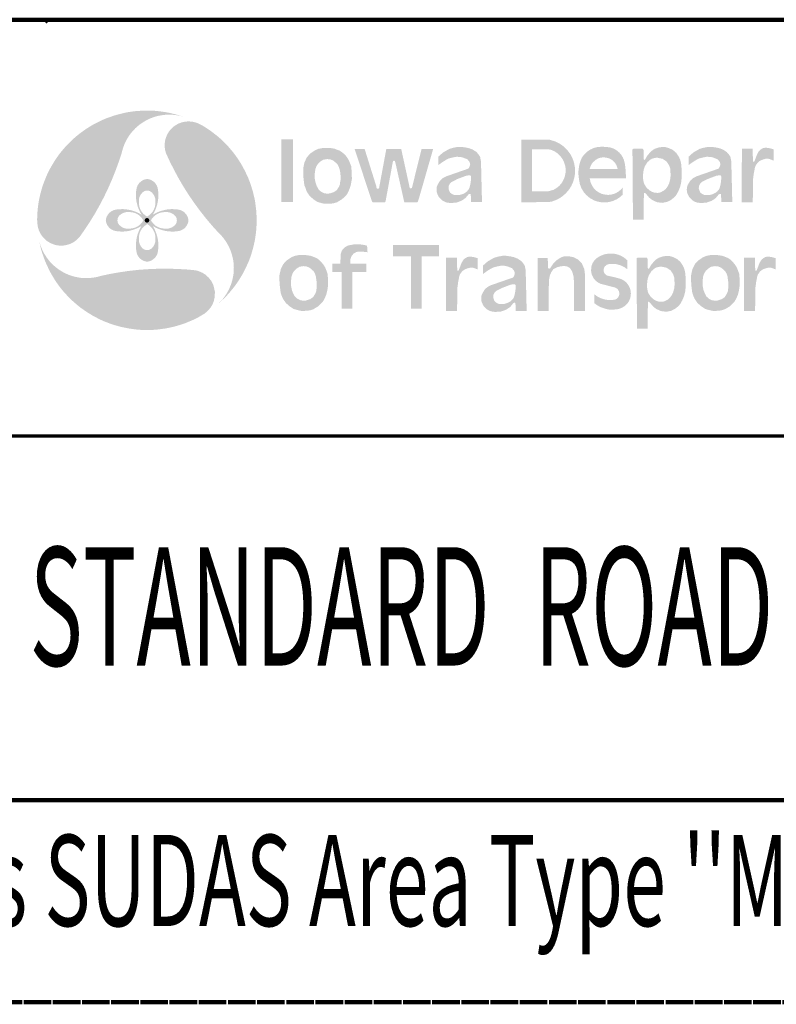
# Model space of a CAD drawing. Units: feet. Extents: x -2137151 to -2134016, y -2138504 to -2135992.
# Drawn here: x -2134470 to -2134304, y -2138280 to -2138064 of the extents above; entities that cross this region are included whole.
import ezdxf
from ezdxf.enums import TextEntityAlignment as Align

# ---------------------------------------------------------------- set-up
doc = ezdxf.new("R2010")
doc.units = ezdxf.units.FT
doc.header["$MEASUREMENT"] = 0
for name, color, linetype, lineweight in [('Level 1', 7, 'Continuous', 0), ('Level 5', 7, 'Continuous', 0), ('Level 6', 7, 'Continuous', 0)]:
    doc.layers.add(name, color=color, linetype=linetype, lineweight=lineweight)
doc.styles.add('Style-GEOMETRICFUTURA_211_B_L', font='GEOMETRICFUTURA_211_B_L.shx')
doc.styles.add('Style-ROAD_DESIGN_GENERAL', font='ROAD_DESIGN_GENERAL.shx')

msp = doc.modelspace()

# ---------------------------------------------------------------- hatches: boundary and pattern name
at = {"layer": 'Level 5', "linetype": 'Continuous', "lineweight": 13}
for color, points in [(1, [(-2134460.47, -2138113.24), (-2134461.08, -2138113.23), (-2134461.7, -2138113.15), (-2134462.3, -2138112.99), (-2134463.06, -2138112.68), (-2134463.76, -2138112.25), (-2134464.09, -2138112), (-2134464.53, -2138111.57), (-2134465.04, -2138110.93), (-2134465.36, -2138110.39), (-2134465.61, -2138109.83), (-2134465.79, -2138109.24), (-2134465.92, -2138108.42), (-2134465.97, -2138107.6), (-2134465.96, -2138106.78), (-2134465.91, -2138105.96), (-2134465.84, -2138105.14), (-2134465.74, -2138104.33), (-2134465.61, -2138103.52), (-2134465.45, -2138102.71), (-2134465.27, -2138101.92), (-2134465.06, -2138101.12), (-2134464.83, -2138100.34), (-2134464.56, -2138099.56), (-2134464.27, -2138098.8), (-2134463.96, -2138098.04), (-2134463.62, -2138097.29), (-2134463.25, -2138096.56), (-2134462.86, -2138095.84), (-2134462.01, -2138094.44), (-2134461.54, -2138093.76), (-2134461.06, -2138093.1), (-2134460.55, -2138092.46), (-2134460.02, -2138091.83), (-2134459.47, -2138091.23), (-2134458.31, -2138090.07), (-2134457.71, -2138089.52), (-2134457.08, -2138088.99), (-2134456.43, -2138088.48), (-2134455.1, -2138087.54), (-2134454.4, -2138087.1), (-2134453.7, -2138086.68), (-2134452.24, -2138085.93), (-2134451.5, -2138085.59), (-2134450.74, -2138085.28), (-2134449.19, -2138084.73), (-2134448.41, -2138084.49), (-2134446.82, -2138084.1), (-2134446.01, -2138083.94), (-2134445.2, -2138083.82), (-2134444.39, -2138083.72), (-2134442.75, -2138083.6), (-2134441.94, -2138083.58), (-2134441.12, -2138083.6), (-2134440.3, -2138083.63), (-2134439.48, -2138083.7), (-2134437.86, -2138083.92), (-2134437.05, -2138084.07), (-2134435.46, -2138084.45), (-2134433.9, -2138084.94), (-2134434.58, -2138084.76), (-2134435.27, -2138084.62), (-2134435.97, -2138084.53), (-2134436.68, -2138084.48), (-2134437.39, -2138084.49), (-2134438.1, -2138084.54), (-2134439.15, -2138084.7), (-2134439.84, -2138084.86), (-2134440.51, -2138085.08), (-2134441.18, -2138085.33), (-2134441.82, -2138085.63), (-2134442.74, -2138086.16), (-2134443.32, -2138086.56), (-2134443.88, -2138087), (-2134444.41, -2138087.48), (-2134444.9, -2138087.99), (-2134445.36, -2138088.53), (-2134445.78, -2138089.1), (-2134446.16, -2138089.7), (-2134446.5, -2138090.32), (-2134446.8, -2138090.96), (-2134447.05, -2138091.63), (-2134447.26, -2138092.3), (-2134447.44, -2138092.99), (-2134448.03, -2138094.78), (-2134448.74, -2138096.74), (-2134449.52, -2138098.68), (-2134450.36, -2138100.59), (-2134451.26, -2138102.48), (-2134452.23, -2138104.33), (-2134453.25, -2138106.15), (-2134454.34, -2138107.93), (-2134455.49, -2138109.68), (-2134456.69, -2138111.39), (-2134457.27, -2138111.97), (-2134457.93, -2138112.46), (-2134458.48, -2138112.75), (-2134459.05, -2138112.98), (-2134459.85, -2138113.18)]), (1, [(-2134426.14, -2138125.92), (-2134425.18, -2138124.9), (-2134424.76, -2138124.34), (-2134424.55, -2138124.04), (-2134424.18, -2138123.44), (-2134423.85, -2138122.81), (-2134423.44, -2138121.84), (-2134423.32, -2138121.5), (-2134423.04, -2138120.48), (-2134422.86, -2138119.43), (-2134422.8, -2138118.73), (-2134422.79, -2138118.02), (-2134422.86, -2138116.96), (-2134422.96, -2138116.26), (-2134423.2, -2138115.22), (-2134423.42, -2138114.55), (-2134423.83, -2138113.57), (-2134423.99, -2138113.26), (-2134424.34, -2138112.64), (-2134424.93, -2138111.76), (-2134425.15, -2138111.48), (-2134425.61, -2138110.94), (-2134426.3, -2138110.25), (-2134427.62, -2138108.79), (-2134428.96, -2138107.19), (-2134430.25, -2138105.55), (-2134431.49, -2138103.86), (-2134432.67, -2138102.14), (-2134433.79, -2138100.38), (-2134434.85, -2138098.58), (-2134435.85, -2138096.74), (-2134436.79, -2138094.88), (-2134437.67, -2138092.99), (-2134437.89, -2138092.2), (-2134437.97, -2138091.59), (-2134437.96, -2138090.76), (-2134437.87, -2138090.15), (-2134437.71, -2138089.55), (-2134437.39, -2138088.79), (-2134437.07, -2138088.26), (-2134436.7, -2138087.77), (-2134436.26, -2138087.33), (-2134435.95, -2138087.06), (-2134435.44, -2138086.72), (-2134434.89, -2138086.43), (-2134434.31, -2138086.21), (-2134433.51, -2138086.02), (-2134433.3, -2138086), (-2134432.69, -2138085.97), (-2134432.07, -2138086.01), (-2134431.66, -2138086.08), (-2134431.26, -2138086.18), (-2134431.07, -2138086.24), (-2134430.48, -2138086.46), (-2134429.72, -2138086.85), (-2134429.02, -2138087.28), (-2134428.34, -2138087.73), (-2134427.67, -2138088.2), (-2134426.38, -2138089.21), (-2134425.76, -2138089.74), (-2134425.16, -2138090.3), (-2134424.58, -2138090.88), (-2134424.02, -2138091.47), (-2134422.97, -2138092.72), (-2134422.47, -2138093.37), (-2134422, -2138094.04), (-2134421.55, -2138094.72), (-2134421.12, -2138095.42), (-2134420.34, -2138096.86), (-2134419.65, -2138098.34), (-2134419.35, -2138099.1), (-2134419.07, -2138099.87), (-2134418.59, -2138101.44), (-2134418.22, -2138103.03), (-2134418.08, -2138103.84), (-2134417.88, -2138105.46), (-2134417.78, -2138107.09), (-2134417.8, -2138108.73), (-2134417.92, -2138110.36), (-2134418.16, -2138111.98), (-2134418.51, -2138113.58), (-2134418.96, -2138115.15), (-2134419.23, -2138115.92), (-2134419.52, -2138116.69), (-2134420.19, -2138118.18), (-2134420.56, -2138118.91), (-2134420.95, -2138119.63), (-2134421.37, -2138120.33), (-2134421.81, -2138121.02), (-2134422.28, -2138121.7), (-2134422.76, -2138122.35), (-2134423.8, -2138123.62), (-2134424.35, -2138124.22), (-2134424.93, -2138124.81)]), (7, [(-2134402.72, -2138104.06), (-2134402.04, -2138104.06), (-2134400.9, -2138103.96), (-2134400.11, -2138103.7), (-2134399.05, -2138103.06), (-2134399.02, -2138103.04), (-2134398.23, -2138102.29), (-2134397.96, -2138101.98), (-2134397.81, -2138101.67), (-2134397.55, -2138101.15), (-2134397.34, -2138100.63), (-2134397.19, -2138100.17), (-2134397.04, -2138099.55), (-2134396.97, -2138099.13), (-2134396.87, -2138098.64), (-2134396.9, -2138097.82), (-2134396.91, -2138097.3), (-2134396.95, -2138096.7), (-2134396.99, -2138096.07), (-2134397.01, -2138095.84), (-2134397.25, -2138095.24), (-2134397.45, -2138094.73), (-2134397.56, -2138094.47), (-2134397.92, -2138093.9), (-2134398.27, -2138093.43), (-2134398.54, -2138093.17), (-2134399.02, -2138092.73), (-2134399.63, -2138092.36), (-2134400.12, -2138092.19), (-2134400.6, -2138091.99), (-2134401.31, -2138091.85), (-2134402.01, -2138091.77), (-2134403.06, -2138091.77), (-2134404.23, -2138091.99), (-2134405, -2138092.33), (-2134405.97, -2138092.99), (-2134406.72, -2138093.79), (-2134407.27, -2138094.91), (-2134407.56, -2138096.24), (-2134407.56, -2138097.47), (-2134405.02, -2138097.41), (-2134404.9, -2138096.47), (-2134404.65, -2138095.79), (-2134404.32, -2138095.27), (-2134403.83, -2138094.79), (-2134403.14, -2138094.37), (-2134402.3, -2138094.24), (-2134401.57, -2138094.31), (-2134400.91, -2138094.6), (-2134400.08, -2138095.33), (-2134399.79, -2138095.84), (-2134399.57, -2138096.46), (-2134399.41, -2138097.3), (-2134399.35, -2138098.01), (-2134399.37, -2138098.87), (-2134399.44, -2138099.18), (-2134399.49, -2138099.74), (-2134399.67, -2138100.23), (-2134400.18, -2138101.04), (-2134400.81, -2138101.49), (-2134401.78, -2138101.79), (-2134402.45, -2138101.82), (-2134402.99, -2138101.72), (-2134403.63, -2138101.4), (-2134404.18, -2138100.92), (-2134404.57, -2138100.19), (-2134404.82, -2138099.51), (-2134405.03, -2138098.53), (-2134405.02, -2138097.41), (-2134407.56, -2138097.47), (-2134407.49, -2138098.49), (-2134407.3, -2138100.07), (-2134407.12, -2138100.39), (-2134406.77, -2138101.42), (-2134406.14, -2138102.34), (-2134405.26, -2138103.11), (-2134404.43, -2138103.65), (-2134403.36, -2138103.95)]), (7, [(-2134392.26, -2138103.74), (-2134392.43, -2138103.61), (-2134396.28, -2138092.04), (-2134394.07, -2138092.04), (-2134391.53, -2138100.15), (-2134391.49, -2138100.51), (-2134391.33, -2138100.73), (-2134391.05, -2138100.73), (-2134390.91, -2138100.63), (-2134389.32, -2138092.04), (-2134386.04, -2138092.04), (-2134384.26, -2138100.18), (-2134384.18, -2138100.61), (-2134383.91, -2138100.66), (-2134383.7, -2138100.59), (-2134381.64, -2138092.28), (-2134381.58, -2138092.04), (-2134379.04, -2138092.04), (-2134382.2, -2138103.03), (-2134382.34, -2138103.45), (-2134382.48, -2138103.7), (-2134385.38, -2138103.7), (-2134385.39, -2138103.62), (-2134387.34, -2138094.96), (-2134387.42, -2138094.68), (-2134387.6, -2138094.6), (-2134387.6, -2138094.58), (-2134387.82, -2138094.68), (-2134387.91, -2138094.98), (-2134389.43, -2138103.25), (-2134389.44, -2138103.4), (-2134389.59, -2138103.68), (-2134389.65, -2138103.72)]), (7, [(-2134375.26, -2138103.89), (-2134373.98, -2138103.8), (-2134372.9, -2138103.43), (-2134372.4, -2138103.12), (-2134371.93, -2138102.78), (-2134371.27, -2138101.99), (-2134371.03, -2138101.87), (-2134370.78, -2138101.9), (-2134370.7, -2138103.69), (-2134368.31, -2138103.69), (-2134368.53, -2138094.77), (-2134368.72, -2138093.75), (-2134369.12, -2138093.15), (-2134369.54, -2138092.67), (-2134370.35, -2138092.15), (-2134371.12, -2138091.86), (-2134371.9, -2138091.69), (-2134372.88, -2138091.55), (-2134373.66, -2138091.57), (-2134374.6, -2138091.75), (-2134375.47, -2138092), (-2134376.83, -2138092.77), (-2134377.87, -2138093.68), (-2134377.87, -2138095.53), (-2134376.87, -2138094.83), (-2134376.18, -2138094.4), (-2134375.53, -2138094.08), (-2134374.62, -2138093.86), (-2134373.88, -2138093.73), (-2134373.01, -2138093.77), (-2134372.44, -2138093.93), (-2134371.51, -2138094.29), (-2134371.05, -2138094.85), (-2134370.9, -2138095.41), (-2134371.02, -2138095.83), (-2134371.25, -2138096.29), (-2134371.52, -2138096.41), (-2134371.52, -2138097.85), (-2134371.31, -2138097.82), (-2134370.96, -2138097.79), (-2134370.84, -2138097.87), (-2134370.75, -2138097.99), (-2134370.73, -2138098.35), (-2134370.76, -2138099.07), (-2134370.88, -2138099.82), (-2134371.05, -2138100.47), (-2134371.23, -2138100.89), (-2134371.61, -2138101.34), (-2134372.03, -2138101.66), (-2134372.52, -2138101.91), (-2134373.35, -2138102.16), (-2134374.42, -2138102.11), (-2134374.79, -2138101.97), (-2134375.13, -2138101.74), (-2134375.36, -2138101.52), (-2134375.56, -2138101.06), (-2134375.66, -2138100.67), (-2134375.61, -2138100.14), (-2134375.39, -2138099.67), (-2134375.01, -2138099.28), (-2134373.67, -2138098.6), (-2134371.87, -2138097.92), (-2134371.52, -2138097.85), (-2134371.52, -2138096.41), (-2134376.2, -2138098.04), (-2134376.98, -2138098.46), (-2134377.52, -2138098.98), (-2134378.05, -2138099.85), (-2134378.27, -2138100.45), (-2134378.29, -2138101.01), (-2134378.21, -2138101.67), (-2134377.81, -2138102.5), (-2134377.61, -2138102.75), (-2134376.99, -2138103.34), (-2134376.66, -2138103.53), (-2134376.18, -2138103.75)]), (7, [(-2134359.71, -2138103.72), (-2134353.77, -2138103.68), (-2134353.01, -2138103.57), (-2134351.89, -2138103.16), (-2134351.27, -2138102.83), (-2134350.69, -2138102.43), (-2134349.97, -2138101.82), (-2134349.2, -2138100.93), (-2134348.7, -2138100.13), (-2134348.32, -2138099.28), (-2134348.05, -2138098.38), (-2134347.93, -2138097.68), (-2134347.87, -2138096.74), (-2134347.92, -2138096.04), (-2134348.09, -2138095.11), (-2134348.3, -2138094.44), (-2134348.48, -2138094), (-2134348.79, -2138093.37), (-2134349.04, -2138092.97), (-2134349.61, -2138092.22), (-2134349.94, -2138091.88), (-2134350.46, -2138091.41), (-2134350.84, -2138091.13), (-2134351.44, -2138090.75), (-2134352.28, -2138090.35), (-2134353.45, -2138090), (-2134359.71, -2138089.97), (-2134359.71, -2138103.72), (-2134357.36, -2138101.31), (-2134357.34, -2138092.08), (-2134354.33, -2138092.09), (-2134353.66, -2138092.1), (-2134353.01, -2138092.25), (-2134352.5, -2138092.48), (-2134352.03, -2138092.77), (-2134351.59, -2138093.1), (-2134351.1, -2138093.59), (-2134350.69, -2138094.15), (-2134350.36, -2138094.75), (-2134350.05, -2138095.67), (-2134349.96, -2138096.22), (-2134349.94, -2138096.91), (-2134350, -2138097.46), (-2134350.15, -2138098.13), (-2134350.35, -2138098.65), (-2134350.53, -2138099.02), (-2134350.82, -2138099.49), (-2134351.26, -2138100.02), (-2134351.67, -2138100.4), (-2134352.6, -2138101), (-2134353.88, -2138101.33), (-2134357.36, -2138101.31)]), (7, [(-2134341.19, -2138103.76), (-2134340.46, -2138103.68), (-2134339.66, -2138103.47), (-2134338.76, -2138103.08), (-2134338.03, -2138102.59), (-2134337.4, -2138102.04), (-2134337.41, -2138100.47), (-2134337.8, -2138100.93), (-2134338.39, -2138101.41), (-2134339.17, -2138101.82), (-2134340.03, -2138102.06), (-2134340.66, -2138102.1), (-2134341.54, -2138102), (-2134342.03, -2138101.86), (-2134342.71, -2138101.54), (-2134343.23, -2138101.17), (-2134343.68, -2138100.73), (-2134344.06, -2138100.22), (-2134344.45, -2138099.42), (-2134344.66, -2138098.5), (-2134336.72, -2138098.5), (-2134338.52, -2138096.39), (-2134344.66, -2138096.39), (-2134344.54, -2138095.95), (-2134344.31, -2138095.44), (-2134343.99, -2138094.98), (-2134343.33, -2138094.39), (-2134342.84, -2138094.12), (-2134342.42, -2138093.97), (-2134341.87, -2138093.87), (-2134341.09, -2138093.9), (-2134340.45, -2138094.08), (-2134340.04, -2138094.27), (-2134339.76, -2138094.45), (-2134339.5, -2138094.66), (-2134339.05, -2138095.16), (-2134338.77, -2138095.64), (-2134338.52, -2138096.39), (-2134336.72, -2138098.5), (-2134336.72, -2138097.97), (-2134336.76, -2138096.91), (-2134336.86, -2138095.86), (-2134336.94, -2138095.33), (-2134337.16, -2138094.41), (-2134337.37, -2138093.92), (-2134337.63, -2138093.47), (-2134337.87, -2138093.15), (-2134338.13, -2138092.85), (-2134338.63, -2138092.42), (-2134338.96, -2138092.2), (-2134339.31, -2138092), (-2134339.79, -2138091.8), (-2134340.17, -2138091.69), (-2134340.96, -2138091.57), (-2134342.09, -2138091.53), (-2134342.89, -2138091.59), (-2134343.48, -2138091.72), (-2134343.86, -2138091.84), (-2134344.59, -2138092.18), (-2134345.26, -2138092.64), (-2134345.84, -2138093.2), (-2134346.36, -2138093.87), (-2134346.71, -2138094.7), (-2134346.98, -2138095.66), (-2134347.14, -2138096.88), (-2134347.14, -2138097.62), (-2134347.03, -2138098.61), (-2134346.83, -2138099.72), (-2134346.48, -2138100.64), (-2134345.95, -2138101.51), (-2134345.47, -2138102.07), (-2134344.98, -2138102.52), (-2134344.48, -2138102.88), (-2134343.64, -2138103.33), (-2134342.98, -2138103.56), (-2134341.94, -2138103.75)]), (7, [(-2134335.28, -2138092.18), (-2134335.2, -2138092.05), (-2134335.06, -2138091.97), (-2134333.17, -2138091.97), (-2134332.99, -2138092), (-2134332.82, -2138092.31), (-2134332.8, -2138093.71), (-2134332.8, -2138094.24), (-2134332.65, -2138094.42), (-2134332.52, -2138094.33), (-2134332.44, -2138094.22), (-2134332.04, -2138093.51), (-2134331.29, -2138092.64), (-2134330.88, -2138092.3), (-2134330.39, -2138091.99), (-2134329.54, -2138091.7), (-2134328.75, -2138091.59), (-2134328.06, -2138091.61), (-2134327.35, -2138091.8), (-2134326.45, -2138092.21), (-2134326.08, -2138092.51), (-2134325.66, -2138092.88), (-2134325.06, -2138093.8), (-2134324.78, -2138094.44), (-2134324.58, -2138095.31), (-2134324.51, -2138096.18), (-2134324.46, -2138097.38), (-2134324.5, -2138098.58), (-2134324.6, -2138099.45), (-2134324.83, -2138100.41), (-2134325.23, -2138101.35), (-2134325.69, -2138102.17), (-2134326.27, -2138102.77), (-2134326.87, -2138103.24), (-2134327.61, -2138103.61), (-2134328.25, -2138103.75), (-2134328.74, -2138103.85), (-2134329.89, -2138103.7), (-2134330.16, -2138103.6), (-2134330.16, -2138103.62), (-2134329.89, -2138103.7), (-2134330.94, -2138103.23), (-2134331.62, -2138102.69), (-2134332.13, -2138102.07), (-2134332.5, -2138101.67), (-2134332.67, -2138101.65), (-2134332.77, -2138101.79), (-2134332.14, -2138100.57), (-2134331.45, -2138101.17), (-2134330.94, -2138101.44), (-2134330.42, -2138101.61), (-2134329.74, -2138101.67), (-2134329.17, -2138101.57), (-2134328.37, -2138101.15), (-2134327.97, -2138100.8), (-2134327.57, -2138100.27), (-2134327.25, -2138099.65), (-2134326.97, -2138098.59), (-2134326.9, -2138097.72), (-2134327, -2138096.3), (-2134327.22, -2138095.65), (-2134327.79, -2138094.76), (-2134328.67, -2138094.18), (-2134329.71, -2138093.96), (-2134330.09, -2138093.94), (-2134330.93, -2138094.13), (-2134331.45, -2138094.42), (-2134331.99, -2138094.92), (-2134332.53, -2138095.77), (-2134332.74, -2138096.32), (-2134332.85, -2138096.78), (-2134332.95, -2138097.63), (-2134332.94, -2138098.58), (-2134332.81, -2138099.38), (-2134332.64, -2138099.8), (-2134332.12, -2138100.61), (-2134332.77, -2138101.79), (-2134332.84, -2138107.56), (-2134335.17, -2138107.56)]), (7, [(-2134320.32, -2138103.89), (-2134319.03, -2138103.8), (-2134317.96, -2138103.43), (-2134317.45, -2138103.12), (-2134316.98, -2138102.78), (-2134316.33, -2138101.99), (-2134316.09, -2138101.87), (-2134315.84, -2138101.9), (-2134315.76, -2138103.69), (-2134313.36, -2138103.69), (-2134313.58, -2138094.77), (-2134313.77, -2138093.75), (-2134314.17, -2138093.15), (-2134314.6, -2138092.67), (-2134315.4, -2138092.15), (-2134316.17, -2138091.86), (-2134316.96, -2138091.69), (-2134317.94, -2138091.55), (-2134318.72, -2138091.57), (-2134319.66, -2138091.75), (-2134320.53, -2138092), (-2134321.89, -2138092.77), (-2134322.92, -2138093.68), (-2134322.92, -2138095.53), (-2134321.93, -2138094.83), (-2134321.24, -2138094.4), (-2134320.59, -2138094.08), (-2134319.68, -2138093.86), (-2134318.94, -2138093.73), (-2134318.07, -2138093.77), (-2134317.49, -2138093.93), (-2134316.57, -2138094.29), (-2134316.11, -2138094.85), (-2134315.96, -2138095.41), (-2134316.08, -2138095.83), (-2134316.31, -2138096.29), (-2134316.58, -2138096.41), (-2134316.58, -2138097.85), (-2134316.37, -2138097.82), (-2134316.01, -2138097.79), (-2134315.9, -2138097.87), (-2134315.81, -2138097.99), (-2134315.78, -2138098.35), (-2134315.82, -2138099.07), (-2134315.94, -2138099.82), (-2134316.1, -2138100.47), (-2134316.28, -2138100.89), (-2134316.66, -2138101.34), (-2134317.08, -2138101.66), (-2134317.58, -2138101.91), (-2134318.41, -2138102.16), (-2134319.48, -2138102.11), (-2134319.85, -2138101.97), (-2134320.19, -2138101.74), (-2134320.41, -2138101.52), (-2134320.61, -2138101.06), (-2134320.72, -2138100.67), (-2134320.67, -2138100.14), (-2134320.45, -2138099.67), (-2134320.07, -2138099.28), (-2134318.72, -2138098.6), (-2134316.93, -2138097.92), (-2134316.58, -2138097.85), (-2134316.58, -2138096.41), (-2134321.26, -2138098.04), (-2134322.04, -2138098.46), (-2134322.58, -2138098.98), (-2134323.11, -2138099.85), (-2134323.33, -2138100.45), (-2134323.35, -2138101.01), (-2134323.26, -2138101.67), (-2134322.87, -2138102.5), (-2134322.67, -2138102.75), (-2134322.05, -2138103.34), (-2134321.72, -2138103.53), (-2134321.24, -2138103.75)]), (7, [(-2134311.29, -2138103.7), (-2134311.26, -2138091.97), (-2134308.89, -2138091.97), (-2134308.83, -2138094.7), (-2134308.75, -2138094.85), (-2134308.54, -2138094.79), (-2134308.44, -2138094.56), (-2134307.9, -2138093.17), (-2134307.61, -2138092.63), (-2134307.38, -2138092.35), (-2134307.14, -2138092.15), (-2134306.61, -2138091.82), (-2134306.23, -2138091.76), (-2134305.84, -2138091.76), (-2134305.36, -2138091.81), (-2134304.99, -2138091.9), (-2134304.31, -2138092.09), (-2134304.31, -2138094.58), (-2134304.76, -2138094.39), (-2134305.3, -2138094.19), (-2134305.61, -2138094.15), (-2134305.95, -2138094.15), (-2134306.54, -2138094.31), (-2134307.1, -2138094.51), (-2134307.49, -2138094.76), (-2134307.8, -2138095.04), (-2134308.24, -2138095.65), (-2134308.39, -2138096.09), (-2134308.63, -2138097.37), (-2134308.78, -2138098.44), (-2134308.87, -2138103.7)]), (7, [(-2134441.82, -2138107.69), (-2134440.61, -2138106.5), (-2134440.24, -2138105.84), (-2134440.02, -2138105.39), (-2134439.84, -2138104.92), (-2134439.68, -2138104.45), (-2134439.56, -2138103.96), (-2134439.46, -2138103.47), (-2134439.4, -2138102.97), (-2134439.36, -2138102.47), (-2134439.36, -2138102.22), (-2134439.37, -2138101.72), (-2134439.41, -2138101.22), (-2134439.45, -2138100.97), (-2134439.52, -2138100.57), (-2134439.58, -2138100.37), (-2134439.69, -2138100.09), (-2134439.79, -2138099.91), (-2134439.96, -2138099.65), (-2134440.09, -2138099.49), (-2134440.23, -2138099.34), (-2134440.31, -2138099.27), (-2134440.46, -2138099.14), (-2134440.72, -2138098.97), (-2134440.99, -2138098.83), (-2134441.08, -2138098.79), (-2134441.28, -2138098.72), (-2134441.47, -2138098.66), (-2134441.84, -2138098.61), (-2134442.36, -2138098.72), (-2134442.56, -2138098.79), (-2134442.83, -2138098.92), (-2134443.09, -2138099.08), (-2134443.48, -2138099.42), (-2134443.62, -2138099.57), (-2134443.85, -2138099.91), (-2134443.94, -2138100.09), (-2134444.09, -2138100.47), (-2134444.19, -2138100.97), (-2134444.23, -2138101.23), (-2134444.25, -2138101.48), (-2134444.28, -2138101.99), (-2134444.27, -2138102.5), (-2134444.26, -2138102.76), (-2134444.21, -2138103.27), (-2134444.12, -2138103.77), (-2134443.86, -2138104.76), (-2134443.47, -2138105.7), (-2134443.1, -2138106.38), (-2134441.82, -2138107.69), (-2134441.82, -2138106.87), (-2134442.12, -2138106.69), (-2134442.3, -2138106.55), (-2134442.57, -2138106.32), (-2134442.65, -2138106.24), (-2134442.95, -2138105.88), (-2134443.2, -2138105.49), (-2134443.4, -2138105.07), (-2134443.51, -2138104.73), (-2134443.58, -2138104.39), (-2134443.63, -2138103.93), (-2134443.63, -2138103.7), (-2134443.64, -2138103.3), (-2134443.61, -2138103.01), (-2134443.54, -2138102.72), (-2134443.48, -2138102.53), (-2134443.4, -2138102.35), (-2134443.26, -2138102.09), (-2134443.15, -2138101.93), (-2134443.03, -2138101.77), (-2134442.77, -2138101.5), (-2134442.45, -2138101.3), (-2134442.31, -2138101.24), (-2134442.16, -2138101.2), (-2134441.83, -2138101.17), (-2134441.48, -2138101.2), (-2134441.33, -2138101.24), (-2134441.19, -2138101.3), (-2134440.99, -2138101.41), (-2134440.76, -2138101.6), (-2134440.61, -2138101.77), (-2134440.38, -2138102.09), (-2134440.24, -2138102.35), (-2134440.07, -2138102.81), (-2134440.03, -2138103.01), (-2134440, -2138103.3), (-2134440, -2138103.6), (-2134440.01, -2138103.7), (-2134440.02, -2138104.05), (-2134440.06, -2138104.39), (-2134440.13, -2138104.73), (-2134440.24, -2138105.07), (-2134440.38, -2138105.38), (-2134440.62, -2138105.79), (-2134440.76, -2138105.97), (-2134441.16, -2138106.4), (-2134441.82, -2138106.87)]), (7, [(-2134447.52, -2138110.15), (-2134447.01, -2138110.14), (-2134446.75, -2138110.13), (-2134446.24, -2138110.08), (-2134445.74, -2138109.99), (-2134444.75, -2138109.73), (-2134443.8, -2138109.34), (-2134443.13, -2138108.97), (-2134441.82, -2138107.69), (-2134442.64, -2138107.69), (-2134442.82, -2138107.98), (-2134442.96, -2138108.17), (-2134443.19, -2138108.43), (-2134443.27, -2138108.52), (-2134443.63, -2138108.82), (-2134444.02, -2138109.07), (-2134444.44, -2138109.27), (-2134444.77, -2138109.37), (-2134445.11, -2138109.45), (-2134445.58, -2138109.5), (-2134445.81, -2138109.5), (-2134446.2, -2138109.51), (-2134446.5, -2138109.48), (-2134446.79, -2138109.41), (-2134446.98, -2138109.35), (-2134447.16, -2138109.27), (-2134447.42, -2138109.13), (-2134447.58, -2138109.02), (-2134447.74, -2138108.89), (-2134448.01, -2138108.64), (-2134448.21, -2138108.32), (-2134448.27, -2138108.18), (-2134448.31, -2138108.03), (-2134448.34, -2138107.7), (-2134448.31, -2138107.35), (-2134448.27, -2138107.2), (-2134448.21, -2138107.06), (-2134448.1, -2138106.86), (-2134447.91, -2138106.63), (-2134447.74, -2138106.48), (-2134447.42, -2138106.25), (-2134447.16, -2138106.11), (-2134446.69, -2138105.94), (-2134446.5, -2138105.9), (-2134446.2, -2138105.87), (-2134445.91, -2138105.87), (-2134445.81, -2138105.88), (-2134445.46, -2138105.89), (-2134445.11, -2138105.93), (-2134444.77, -2138106), (-2134444.44, -2138106.11), (-2134444.12, -2138106.25), (-2134443.72, -2138106.49), (-2134443.53, -2138106.63), (-2134443.11, -2138107.03), (-2134442.64, -2138107.69), (-2134441.82, -2138107.69), (-2134443.01, -2138106.48), (-2134443.66, -2138106.1), (-2134444.12, -2138105.89), (-2134444.59, -2138105.71), (-2134445.06, -2138105.55), (-2134445.55, -2138105.43), (-2134446.04, -2138105.33), (-2134446.54, -2138105.27), (-2134447.04, -2138105.23), (-2134447.29, -2138105.23), (-2134447.79, -2138105.24), (-2134448.29, -2138105.28), (-2134448.54, -2138105.31), (-2134448.94, -2138105.39), (-2134449.13, -2138105.45), (-2134449.42, -2138105.56), (-2134449.6, -2138105.66), (-2134449.86, -2138105.83), (-2134450.02, -2138105.96), (-2134450.16, -2138106.1), (-2134450.23, -2138106.17), (-2134450.36, -2138106.33), (-2134450.54, -2138106.59), (-2134450.68, -2138106.86), (-2134450.72, -2138106.95), (-2134450.79, -2138107.14), (-2134450.84, -2138107.34), (-2134450.9, -2138107.71), (-2134450.79, -2138108.23), (-2134450.72, -2138108.42), (-2134450.59, -2138108.7), (-2134450.43, -2138108.96), (-2134450.09, -2138109.35), (-2134449.94, -2138109.49), (-2134449.6, -2138109.72), (-2134449.42, -2138109.81), (-2134449.04, -2138109.96), (-2134448.54, -2138110.06), (-2134448.28, -2138110.1), (-2134448.03, -2138110.12)]), (7, [(-2134436.35, -2138110.15), (-2134435.85, -2138110.14), (-2134435.35, -2138110.1), (-2134435.1, -2138110.06), (-2134434.7, -2138109.99), (-2134434.5, -2138109.93), (-2134434.22, -2138109.81), (-2134434.04, -2138109.72), (-2134433.78, -2138109.55), (-2134433.62, -2138109.42), (-2134433.48, -2138109.28), (-2134433.41, -2138109.2), (-2134433.27, -2138109.05), (-2134433.1, -2138108.79), (-2134432.96, -2138108.52), (-2134432.92, -2138108.42), (-2134432.85, -2138108.23), (-2134432.79, -2138108.03), (-2134432.74, -2138107.67), (-2134432.85, -2138107.14), (-2134432.92, -2138106.95), (-2134433.05, -2138106.67), (-2134433.21, -2138106.41), (-2134433.55, -2138106.03), (-2134433.7, -2138105.89), (-2134434.04, -2138105.66), (-2134434.22, -2138105.56), (-2134434.6, -2138105.41), (-2134435.1, -2138105.31), (-2134435.36, -2138105.28), (-2134435.61, -2138105.26), (-2134436.12, -2138105.23), (-2134436.63, -2138105.23), (-2134436.89, -2138105.25), (-2134437.4, -2138105.3), (-2134437.9, -2138105.39), (-2134438.89, -2138105.65), (-2134439.84, -2138106.04), (-2134440.51, -2138106.4), (-2134441.82, -2138107.69), (-2134441, -2138107.69), (-2134440.82, -2138107.39), (-2134440.68, -2138107.2), (-2134440.45, -2138106.94), (-2134440.37, -2138106.86), (-2134440.01, -2138106.56), (-2134439.62, -2138106.31), (-2134439.2, -2138106.11), (-2134438.86, -2138106), (-2134438.52, -2138105.93), (-2134438.06, -2138105.88), (-2134437.83, -2138105.88), (-2134437.43, -2138105.87), (-2134437.14, -2138105.9), (-2134436.85, -2138105.97), (-2134436.66, -2138106.03), (-2134436.48, -2138106.11), (-2134436.22, -2138106.25), (-2134436.06, -2138106.36), (-2134435.9, -2138106.48), (-2134435.63, -2138106.74), (-2134435.43, -2138107.06), (-2134435.37, -2138107.2), (-2134435.33, -2138107.35), (-2134435.3, -2138107.68), (-2134435.33, -2138108.03), (-2134435.37, -2138108.18), (-2134435.43, -2138108.32), (-2134435.54, -2138108.52), (-2134435.73, -2138108.75), (-2134435.9, -2138108.89), (-2134436.22, -2138109.13), (-2134436.48, -2138109.27), (-2134436.94, -2138109.44), (-2134437.14, -2138109.48), (-2134437.43, -2138109.51), (-2134437.73, -2138109.51), (-2134437.83, -2138109.5), (-2134438.18, -2138109.49), (-2134438.52, -2138109.45), (-2134438.86, -2138109.37), (-2134439.2, -2138109.27), (-2134439.52, -2138109.12), (-2134439.92, -2138108.89), (-2134440.1, -2138108.75), (-2134440.53, -2138108.35), (-2134441, -2138107.69), (-2134441.82, -2138107.69), (-2134440.63, -2138108.9), (-2134439.97, -2138109.27), (-2134439.52, -2138109.49), (-2134439.05, -2138109.67), (-2134438.58, -2138109.82), (-2134438.09, -2138109.95), (-2134437.6, -2138110.05), (-2134437.1, -2138110.11), (-2134436.6, -2138110.14)]), (7, [(-2134441.8, -2138116.77), (-2134441.28, -2138116.66), (-2134441.08, -2138116.59), (-2134440.81, -2138116.46), (-2134440.55, -2138116.29), (-2134440.16, -2138115.96), (-2134440.02, -2138115.81), (-2134439.79, -2138115.47), (-2134439.69, -2138115.29), (-2134439.54, -2138114.91), (-2134439.45, -2138114.4), (-2134439.41, -2138114.15), (-2134439.39, -2138113.9), (-2134439.36, -2138113.39), (-2134439.36, -2138112.87), (-2134439.38, -2138112.62), (-2134439.43, -2138112.11), (-2134439.52, -2138111.61), (-2134439.78, -2138110.62), (-2134440.17, -2138109.67), (-2134440.53, -2138109), (-2134441.82, -2138107.69), (-2134441.82, -2138108.51), (-2134441.52, -2138108.69), (-2134441.34, -2138108.83), (-2134441.07, -2138109.06), (-2134440.99, -2138109.14), (-2134440.69, -2138109.5), (-2134440.44, -2138109.89), (-2134440.24, -2138110.31), (-2134440.13, -2138110.64), (-2134440.06, -2138110.98), (-2134440.01, -2138111.45), (-2134440.01, -2138111.68), (-2134440, -2138112.07), (-2134440.03, -2138112.37), (-2134440.1, -2138112.66), (-2134440.16, -2138112.84), (-2134440.24, -2138113.03), (-2134440.38, -2138113.29), (-2134440.49, -2138113.45), (-2134440.61, -2138113.61), (-2134440.87, -2138113.88), (-2134441.19, -2138114.08), (-2134441.33, -2138114.13), (-2134441.48, -2138114.18), (-2134441.81, -2138114.21), (-2134442.16, -2138114.18), (-2134442.31, -2138114.13), (-2134442.45, -2138114.08), (-2134442.65, -2138113.97), (-2134442.88, -2138113.78), (-2134443.03, -2138113.61), (-2134443.26, -2138113.29), (-2134443.4, -2138113.03), (-2134443.57, -2138112.56), (-2134443.61, -2138112.37), (-2134443.64, -2138112.07), (-2134443.64, -2138111.78), (-2134443.63, -2138111.68), (-2134443.62, -2138111.33), (-2134443.58, -2138110.98), (-2134443.51, -2138110.64), (-2134443.4, -2138110.31), (-2134443.25, -2138109.99), (-2134443.02, -2138109.59), (-2134442.88, -2138109.4), (-2134442.48, -2138108.98), (-2134441.82, -2138108.51), (-2134441.82, -2138107.69), (-2134443.03, -2138108.88), (-2134443.4, -2138109.53), (-2134443.62, -2138109.99), (-2134443.8, -2138110.45), (-2134443.96, -2138110.93), (-2134444.08, -2138111.42), (-2134444.18, -2138111.91), (-2134444.24, -2138112.4), (-2134444.28, -2138112.9), (-2134444.28, -2138113.16), (-2134444.27, -2138113.66), (-2134444.23, -2138114.16), (-2134444.19, -2138114.4), (-2134444.12, -2138114.81), (-2134444.06, -2138115), (-2134443.94, -2138115.29), (-2134443.85, -2138115.47), (-2134443.68, -2138115.72), (-2134443.55, -2138115.88), (-2134443.41, -2138116.03), (-2134443.33, -2138116.1), (-2134443.18, -2138116.23), (-2134442.92, -2138116.41), (-2134442.65, -2138116.55), (-2134442.56, -2138116.59), (-2134442.36, -2138116.66), (-2134442.17, -2138116.71)]), (1, [(-2134442.57, -2138131.76), (-2134443.4, -2138131.72), (-2134444.22, -2138131.65), (-2134445.86, -2138131.43), (-2134447.48, -2138131.1), (-2134449.07, -2138130.66), (-2134449.86, -2138130.4), (-2134451.4, -2138129.8), (-2134452.15, -2138129.46), (-2134453.62, -2138128.7), (-2134455.04, -2138127.84), (-2134456.39, -2138126.89), (-2134457.04, -2138126.38), (-2134458.29, -2138125.29), (-2134458.89, -2138124.72), (-2134460.02, -2138123.51), (-2134460.55, -2138122.88), (-2134461.06, -2138122.23), (-2134461.55, -2138121.56), (-2134462.01, -2138120.88), (-2134462.87, -2138119.46), (-2134463.26, -2138118.73), (-2134463.97, -2138117.24), (-2134464.29, -2138116.47), (-2134464.84, -2138114.92), (-2134465.08, -2138114.12), (-2134465.28, -2138113.32), (-2134465.54, -2138112.14), (-2134465.29, -2138113.02), (-2134464.91, -2138114.02), (-2134464.43, -2138114.98), (-2134463.85, -2138115.88), (-2134463.19, -2138116.73), (-2134462.7, -2138117.25), (-2134461.91, -2138117.97), (-2134461.04, -2138118.61), (-2134460.12, -2138119.15), (-2134459.48, -2138119.46), (-2134458.82, -2138119.73), (-2134458.14, -2138119.95), (-2134457.44, -2138120.13), (-2134456.39, -2138120.31), (-2134455.32, -2138120.38), (-2134454.6, -2138120.36), (-2134453.53, -2138120.25), (-2134452.83, -2138120.12), (-2134451.98, -2138119.89), (-2134451.73, -2138119.83), (-2134449.95, -2138119.45), (-2134447.9, -2138119.09), (-2134445.83, -2138118.79), (-2134443.75, -2138118.56), (-2134441.67, -2138118.41), (-2134439.58, -2138118.32), (-2134437.49, -2138118.3), (-2134435.4, -2138118.35), (-2134433.32, -2138118.46), (-2134431.24, -2138118.65), (-2134430.65, -2138118.79), (-2134429.7, -2138119.19), (-2134429, -2138119.63), (-2134428.25, -2138120.33), (-2134427.75, -2138120.99), (-2134427.29, -2138121.9), (-2134426.95, -2138123.3), (-2134426.98, -2138124.53), (-2134427.22, -2138125.53), (-2134427.55, -2138126.29), (-2134427.87, -2138126.81), (-2134428.4, -2138127.45), (-2134429.18, -2138128.14), (-2134430.61, -2138128.99), (-2134431.35, -2138129.36), (-2134432.1, -2138129.71), (-2134433.64, -2138130.33), (-2134434.42, -2138130.6), (-2134436.01, -2138131.05), (-2134437.63, -2138131.4), (-2134439.27, -2138131.63), (-2134440.09, -2138131.71), (-2134440.91, -2138131.75)]), (7, [(-2134399.12, -2138127.09), (-2134399.12, -2138119.05), (-2134401.17, -2138119.05), (-2134401.17, -2138117.19), (-2134399.38, -2138117.19), (-2134399.37, -2138115.81), (-2134399.37, -2138115.22), (-2134399.05, -2138114.29), (-2134398.53, -2138113.68), (-2134397.86, -2138113.27), (-2134397.22, -2138113.11), (-2134396.53, -2138112.99), (-2134395.83, -2138112.94), (-2134395.14, -2138112.96), (-2134394.22, -2138113.08), (-2134393.54, -2138113.26), (-2134393.44, -2138114.69), (-2134394.01, -2138114.62), (-2134394.77, -2138114.56), (-2134395.4, -2138114.54), (-2134395.93, -2138114.66), (-2134396.48, -2138114.98), (-2134396.84, -2138115.38), (-2134397.06, -2138115.77), (-2134397.18, -2138116.21), (-2134397.19, -2138117.19), (-2134393.72, -2138117.19), (-2134393.72, -2138119.05), (-2134396.76, -2138119.05), (-2134396.76, -2138127.09)]), (7, [(-2134383.93, -2138127.09), (-2134383.93, -2138115.56), (-2134387.85, -2138115.56), (-2134387.85, -2138113.11), (-2134377.76, -2138113.11), (-2134377.76, -2138115.56), (-2134381.58, -2138115.56), (-2134381.58, -2138127.09)]), (7, [(-2134408.27, -2138115.27), (-2134407.23, -2138115.28), (-2134405.82, -2138115.49), (-2134405.34, -2138115.69), (-2134404.64, -2138115.96), (-2134404.15, -2138116.31), (-2134403.76, -2138116.67), (-2134403.13, -2138117.4), (-2134402.77, -2138117.97), (-2134402.56, -2138118.45), (-2134402.22, -2138119.42), (-2134402.13, -2138120.35), (-2134402.11, -2138121.6), (-2134402.15, -2138122.27), (-2134402.26, -2138123.05), (-2134402.51, -2138124.03), (-2134402.87, -2138124.88), (-2134403.27, -2138125.57), (-2134404.23, -2138126.54), (-2134404.26, -2138126.56), (-2134405.32, -2138127.2), (-2134406.11, -2138127.46), (-2134407.25, -2138127.56), (-2134407, -2138125.3), (-2134406.02, -2138124.99), (-2134405.39, -2138124.55), (-2134404.88, -2138123.73), (-2134404.71, -2138123.24), (-2134404.59, -2138122.37), (-2134404.57, -2138121.51), (-2134404.79, -2138119.96), (-2134405, -2138119.34), (-2134405.29, -2138118.84), (-2134406.13, -2138118.11), (-2134406.79, -2138117.82), (-2134407.52, -2138117.74), (-2134408.35, -2138117.87), (-2134409.05, -2138118.29), (-2134409.54, -2138118.77), (-2134409.87, -2138119.29), (-2134410.12, -2138119.97), (-2134410.23, -2138120.91), (-2134410.24, -2138122.03), (-2134410.04, -2138123.02), (-2134409.79, -2138123.69), (-2134409.39, -2138124.42), (-2134408.84, -2138124.9), (-2134408.2, -2138125.22), (-2134407.67, -2138125.32), (-2134407.46, -2138125.31), (-2134406.9, -2138125.29), (-2134407, -2138125.3), (-2134407.25, -2138127.56), (-2134407.93, -2138127.57), (-2134408.57, -2138127.45), (-2134409.65, -2138127.15), (-2134410.48, -2138126.61), (-2134411.36, -2138125.85), (-2134411.99, -2138124.92), (-2134412.34, -2138124.12), (-2134412.51, -2138123.57), (-2134412.71, -2138121.99), (-2134412.77, -2138120.97), (-2134412.78, -2138119.74), (-2134412.48, -2138118.41), (-2134412.22, -2138117.9), (-2134411.93, -2138117.29), (-2134411.18, -2138116.49), (-2134410.22, -2138115.83), (-2134409.44, -2138115.49)]), (7, [(-2134376.2, -2138127.61), (-2134376.18, -2138115.89), (-2134373.81, -2138115.89), (-2134373.75, -2138118.61), (-2134373.67, -2138118.76), (-2134373.46, -2138118.7), (-2134373.36, -2138118.48), (-2134372.81, -2138117.08), (-2134372.53, -2138116.54), (-2134372.3, -2138116.26), (-2134372.06, -2138116.06), (-2134371.52, -2138115.73), (-2134371.15, -2138115.67), (-2134370.76, -2138115.68), (-2134370.28, -2138115.72), (-2134369.91, -2138115.81), (-2134369.23, -2138116), (-2134369.23, -2138118.49), (-2134369.67, -2138118.3), (-2134370.22, -2138118.1), (-2134370.53, -2138118.06), (-2134370.87, -2138118.07), (-2134371.46, -2138118.22), (-2134372.01, -2138118.42), (-2134372.41, -2138118.67), (-2134372.71, -2138118.95), (-2134373.16, -2138119.56), (-2134373.31, -2138120.01), (-2134373.55, -2138121.28), (-2134373.69, -2138122.36), (-2134373.79, -2138127.61)]), (7, [(-2134365.46, -2138127.8), (-2134364.17, -2138127.71), (-2134363.1, -2138127.34), (-2134362.59, -2138127.03), (-2134362.12, -2138126.7), (-2134361.46, -2138125.9), (-2134361.23, -2138125.78), (-2134360.97, -2138125.81), (-2134360.9, -2138127.61), (-2134358.5, -2138127.61), (-2134358.72, -2138118.68), (-2134358.91, -2138117.66), (-2134359.31, -2138117.06), (-2134359.74, -2138116.58), (-2134360.54, -2138116.07), (-2134361.31, -2138115.77), (-2134362.09, -2138115.6), (-2134363.08, -2138115.46), (-2134363.85, -2138115.48), (-2134364.8, -2138115.66), (-2134365.66, -2138115.91), (-2134367.03, -2138116.68), (-2134368.06, -2138117.59), (-2134368.06, -2138119.44), (-2134367.07, -2138118.74), (-2134366.38, -2138118.31), (-2134365.73, -2138117.99), (-2134364.81, -2138117.77), (-2134364.07, -2138117.64), (-2134363.2, -2138117.68), (-2134362.63, -2138117.84), (-2134361.71, -2138118.2), (-2134361.25, -2138118.77), (-2134361.1, -2138119.32), (-2134361.22, -2138119.74), (-2134361.45, -2138120.21), (-2134361.71, -2138120.32), (-2134361.71, -2138121.76), (-2134361.51, -2138121.74), (-2134361.15, -2138121.7), (-2134361.04, -2138121.78), (-2134360.95, -2138121.9), (-2134360.92, -2138122.26), (-2134360.96, -2138122.98), (-2134361.08, -2138123.73), (-2134361.24, -2138124.38), (-2134361.42, -2138124.8), (-2134361.8, -2138125.25), (-2134362.22, -2138125.58), (-2134362.72, -2138125.82), (-2134363.54, -2138126.07), (-2134364.62, -2138126.02), (-2134364.99, -2138125.88), (-2134365.32, -2138125.66), (-2134365.55, -2138125.43), (-2134365.75, -2138124.97), (-2134365.85, -2138124.58), (-2134365.81, -2138124.05), (-2134365.59, -2138123.58), (-2134365.21, -2138123.19), (-2134363.86, -2138122.51), (-2134362.07, -2138121.83), (-2134361.71, -2138121.76), (-2134361.71, -2138120.32), (-2134366.4, -2138121.95), (-2134367.18, -2138122.37), (-2134367.72, -2138122.89), (-2134368.25, -2138123.77), (-2134368.47, -2138124.36), (-2134368.49, -2138124.92), (-2134368.4, -2138125.58), (-2134368.01, -2138126.42), (-2134367.81, -2138126.66), (-2134367.19, -2138127.25), (-2134366.85, -2138127.44), (-2134366.37, -2138127.66)]), (7, [(-2134356.11, -2138127.61), (-2134356.11, -2138115.93), (-2134353.89, -2138115.93), (-2134353.78, -2138118.23), (-2134353.54, -2138118.31), (-2134353.32, -2138118.18), (-2134352.6, -2138117.09), (-2134351.92, -2138116.44), (-2134351.04, -2138115.86), (-2134350.32, -2138115.6), (-2134349.34, -2138115.56), (-2134348.18, -2138115.79), (-2134347.29, -2138116.26), (-2134346.41, -2138117.09), (-2134345.86, -2138118.36), (-2134345.71, -2138119.48), (-2134345.7, -2138127.59), (-2134348.13, -2138127.59), (-2134348.11, -2138121.24), (-2134348.21, -2138120.04), (-2134348.35, -2138119.45), (-2134348.58, -2138118.79), (-2134349, -2138118.16), (-2134349.65, -2138117.79), (-2134350.27, -2138117.72), (-2134350.99, -2138117.77), (-2134351.74, -2138117.96), (-2134352.67, -2138118.43), (-2134353.1, -2138119.07), (-2134353.39, -2138119.74), (-2134353.63, -2138120.83), (-2134353.67, -2138127.61)]), (7, [(-2134339.66, -2138127.31), (-2134340.51, -2138127.26), (-2134341.21, -2138127.11), (-2134342.27, -2138126.75), (-2134343.05, -2138126.32), (-2134343.64, -2138125.89), (-2134343.64, -2138123.94), (-2134342.92, -2138124.44), (-2134342.18, -2138124.8), (-2134341.6, -2138125), (-2134340.99, -2138125.13), (-2134340.37, -2138125.19), (-2134339.55, -2138125.15), (-2134339.1, -2138125.08), (-2134338.7, -2138124.88), (-2134338.39, -2138124.56), (-2134338.22, -2138124.22), (-2134338.14, -2138123.78), (-2134338.23, -2138123.27), (-2134338.56, -2138122.76), (-2134338.99, -2138122.47), (-2134342.26, -2138121.62), (-2134342.77, -2138121.37), (-2134343.06, -2138121.18), (-2134343.4, -2138120.89), (-2134343.77, -2138120.45), (-2134344.15, -2138119.75), (-2134344.31, -2138119.2), (-2134344.36, -2138118.75), (-2134344.32, -2138117.96), (-2134344.2, -2138117.52), (-2134344.03, -2138117.1), (-2134343.73, -2138116.61), (-2134343.27, -2138116.11), (-2134342.91, -2138115.83), (-2134342.34, -2138115.51), (-2134341.57, -2138115.2), (-2134340.97, -2138115.06), (-2134340.16, -2138114.97), (-2134339.74, -2138114.98), (-2134339.13, -2138115.05), (-2134338.73, -2138115.14), (-2134338.33, -2138115.26), (-2134337.95, -2138115.41), (-2134337.58, -2138115.59), (-2134337.23, -2138115.8), (-2134336.89, -2138116.04), (-2134336.42, -2138116.44), (-2134336.44, -2138118.4), (-2134337.1, -2138117.93), (-2134337.83, -2138117.58), (-2134338.8, -2138117.31), (-2134339.81, -2138117.24), (-2134340.49, -2138117.31), (-2134340.96, -2138117.47), (-2134341.34, -2138117.8), (-2134341.52, -2138118.11), (-2134341.62, -2138118.6), (-2134341.55, -2138119.03), (-2134341.43, -2138119.29), (-2134341.15, -2138119.62), (-2134340.85, -2138119.81), (-2134339.14, -2138120.19), (-2134337.82, -2138120.56), (-2134337.3, -2138120.82), (-2134336.82, -2138121.16), (-2134336.57, -2138121.41), (-2134336.27, -2138121.77), (-2134336.08, -2138122.07), (-2134335.87, -2138122.49), (-2134335.76, -2138122.82), (-2134335.66, -2138123.28), (-2134335.63, -2138123.75), (-2134335.65, -2138124.22), (-2134335.78, -2138124.79), (-2134336, -2138125.34), (-2134336.24, -2138125.74), (-2134336.7, -2138126.27), (-2134337.06, -2138126.57), (-2134337.78, -2138126.97), (-2134338.55, -2138127.2)]), (7, [(-2134334.39, -2138116.09), (-2134334.31, -2138115.97), (-2134334.17, -2138115.88), (-2134332.28, -2138115.89), (-2134332.1, -2138115.91), (-2134331.93, -2138116.22), (-2134331.91, -2138117.62), (-2134331.91, -2138118.15), (-2134331.76, -2138118.34), (-2134331.64, -2138118.24), (-2134331.55, -2138118.13), (-2134331.15, -2138117.43), (-2134330.4, -2138116.55), (-2134329.99, -2138116.21), (-2134329.5, -2138115.91), (-2134328.65, -2138115.62), (-2134327.86, -2138115.5), (-2134327.17, -2138115.52), (-2134326.46, -2138115.71), (-2134325.57, -2138116.12), (-2134325.19, -2138116.43), (-2134324.77, -2138116.79), (-2134324.17, -2138117.71), (-2134323.89, -2138118.35), (-2134323.69, -2138119.22), (-2134323.62, -2138120.09), (-2134323.57, -2138121.29), (-2134323.61, -2138122.49), (-2134323.71, -2138123.37), (-2134323.95, -2138124.33), (-2134324.35, -2138125.26), (-2134324.8, -2138126.08), (-2134325.38, -2138126.68), (-2134325.99, -2138127.15), (-2134326.73, -2138127.53), (-2134327.36, -2138127.66), (-2134327.85, -2138127.76), (-2134329, -2138127.61), (-2134329.27, -2138127.51), (-2134329.27, -2138127.53), (-2134329, -2138127.61), (-2134330.06, -2138127.14), (-2134330.74, -2138126.6), (-2134331.25, -2138125.98), (-2134331.61, -2138125.58), (-2134331.78, -2138125.56), (-2134331.89, -2138125.7), (-2134331.26, -2138124.49), (-2134330.56, -2138125.08), (-2134330.05, -2138125.35), (-2134329.53, -2138125.52), (-2134328.86, -2138125.58), (-2134328.28, -2138125.48), (-2134327.48, -2138125.06), (-2134327.09, -2138124.71), (-2134326.68, -2138124.18), (-2134326.37, -2138123.56), (-2134326.08, -2138122.5), (-2134326.02, -2138121.63), (-2134326.11, -2138120.22), (-2134326.33, -2138119.56), (-2134326.9, -2138118.67), (-2134327.78, -2138118.09), (-2134328.82, -2138117.87), (-2134329.2, -2138117.85), (-2134330.04, -2138118.04), (-2134330.56, -2138118.34), (-2134331.1, -2138118.84), (-2134331.64, -2138119.68), (-2134331.85, -2138120.23), (-2134331.97, -2138120.69), (-2134332.06, -2138121.54), (-2134332.06, -2138122.49), (-2134331.92, -2138123.29), (-2134331.76, -2138123.72), (-2134331.23, -2138124.52), (-2134331.89, -2138125.7), (-2134331.95, -2138131.47), (-2134334.28, -2138131.47)]), (7, [(-2134317.91, -2138115.27), (-2134316.86, -2138115.28), (-2134315.45, -2138115.49), (-2134314.98, -2138115.69), (-2134314.28, -2138115.96), (-2134313.78, -2138116.31), (-2134313.39, -2138116.67), (-2134312.77, -2138117.4), (-2134312.41, -2138117.97), (-2134312.2, -2138118.45), (-2134311.85, -2138119.42), (-2134311.77, -2138120.35), (-2134311.75, -2138121.6), (-2134311.78, -2138122.27), (-2134311.89, -2138123.05), (-2134312.14, -2138124.03), (-2134312.5, -2138124.88), (-2134312.9, -2138125.57), (-2134313.87, -2138126.54), (-2134313.9, -2138126.56), (-2134314.96, -2138127.2), (-2134315.75, -2138127.46), (-2134316.89, -2138127.56), (-2134316.64, -2138125.3), (-2134315.66, -2138124.99), (-2134315.03, -2138124.55), (-2134314.52, -2138123.73), (-2134314.34, -2138123.24), (-2134314.22, -2138122.37), (-2134314.21, -2138121.51), (-2134314.42, -2138119.96), (-2134314.64, -2138119.34), (-2134314.93, -2138118.84), (-2134315.76, -2138118.11), (-2134316.42, -2138117.82), (-2134317.15, -2138117.74), (-2134317.99, -2138117.87), (-2134318.68, -2138118.29), (-2134319.17, -2138118.77), (-2134319.51, -2138119.29), (-2134319.76, -2138119.97), (-2134319.87, -2138120.91), (-2134319.88, -2138122.03), (-2134319.67, -2138123.02), (-2134319.42, -2138123.69), (-2134319.03, -2138124.42), (-2134318.48, -2138124.9), (-2134317.84, -2138125.22), (-2134317.3, -2138125.32), (-2134317.1, -2138125.31), (-2134316.54, -2138125.29), (-2134316.64, -2138125.3), (-2134316.89, -2138127.56), (-2134317.57, -2138127.57), (-2134318.21, -2138127.45), (-2134319.29, -2138127.15), (-2134320.11, -2138126.61), (-2134321, -2138125.85), (-2134321.63, -2138124.92), (-2134321.97, -2138124.12), (-2134322.15, -2138123.57), (-2134322.35, -2138121.99), (-2134322.41, -2138120.97), (-2134322.41, -2138119.74), (-2134322.12, -2138118.41), (-2134321.86, -2138117.9), (-2134321.57, -2138117.29), (-2134320.82, -2138116.49), (-2134319.85, -2138115.83), (-2134319.08, -2138115.49)]), (7, [(-2134310.78, -2138127.61), (-2134310.76, -2138115.89), (-2134308.39, -2138115.89), (-2134308.33, -2138118.61), (-2134308.25, -2138118.76), (-2134308.04, -2138118.7), (-2134307.94, -2138118.48), (-2134307.39, -2138117.08), (-2134307.1, -2138116.54), (-2134306.87, -2138116.26), (-2134306.64, -2138116.06), (-2134306.1, -2138115.73), (-2134305.73, -2138115.67), (-2134305.34, -2138115.68), (-2134304.86, -2138115.72), (-2134304.49, -2138115.81), (-2134303.81, -2138116), (-2134303.81, -2138118.49), (-2134304.25, -2138118.3), (-2134304.8, -2138118.1), (-2134305.1, -2138118.06), (-2134305.45, -2138118.07), (-2134306.03, -2138118.22), (-2134306.59, -2138118.42), (-2134306.98, -2138118.67), (-2134307.29, -2138118.95), (-2134307.73, -2138119.56), (-2134307.89, -2138120.01), (-2134308.13, -2138121.28), (-2134308.27, -2138122.36), (-2134308.36, -2138127.61)])]:
    msp.add_hatch(color=color, dxfattribs=at).paths.add_polyline_path(points)

# ---------------------------------------------------------------- linework, layer by layer
at = {"layer": 'Level 1', "color": 2, "linetype": 'Continuous', "lineweight": 40}
msp.add_point((-2134463.94, -2138064.19), dxfattribs=at)
at = {"layer": 'Level 5', "color": 7, "linetype": 'Continuous', "lineweight": 140}
for p, q in [((-2134704.16, -2138063.64), (-2134016.15, -2138063.64)), ((-2134704.16, -2138234.98), (-2134016.15, -2138234.98))]:
    msp.add_line(p, q, dxfattribs=at)
at = {"layer": 'Level 5', "color": 7, "linetype": 'Continuous', "lineweight": 70}
msp.add_line((-2134704.16, -2138154.98), (-2134227.06, -2138154.98), dxfattribs=at)
at = {"layer": 'Level 5', "color": 7, "linetype": 'Continuous', "lineweight": 140}
msp.add_point((-2134441.82, -2138107.69), dxfattribs=at)
at = {"layer": 'Level 5', "color": 7, "linetype": 'Continuous', "lineweight": 13, "extrusion": (0, 0, -1)}
msp.add_solid([(2134412.36, -2138103.63), (2134409.81, -2138103.63), (2134412.36, -2138089.88), (2134409.81, -2138089.88)], dxfattribs=at)
at = {"layer": 'Level 6', "color": 1, "linetype": 'Continuous', "lineweight": 211}
msp.add_point((-2134441.82, -2138107.69), dxfattribs=at)

# ---------------------------------------------------------------- texts
at = {"layer": 'Level 5', "color": 4, "linetype": 'Continuous', "lineweight": 13, "style": 'Style-GEOMETRICFUTURA_211_B_L', "width": 0.553846}
for s, p in [('STANDARD', (-2134417.12, -2138192.44)), ('ROAD', (-2134330.59, -2138192.44))]:
    msp.add_text(s, height=26, dxfattribs=at).set_placement(p, align=Align.MIDDLE_CENTER)
at = {"layer": 'Level 5', "color": 3, "linetype": 'Continuous', "lineweight": 40, "style": 'Style-ROAD_DESIGN_GENERAL'}
for s, height, width, p in [("New. Replaces SUDAS Area Type ''M-H'' Intake.                                      ", 20, 0.62, (-2134582.66, -2138252.61)), ('______________________________________________________________________ ', 12.0003, 0.7, (-2134610.03, -2138271.51))]:
    msp.add_text(s, height=height, dxfattribs=dict(at, width=width)).set_placement(p, align=Align.MIDDLE_LEFT)

doc.saveas('drawing.dxf')
